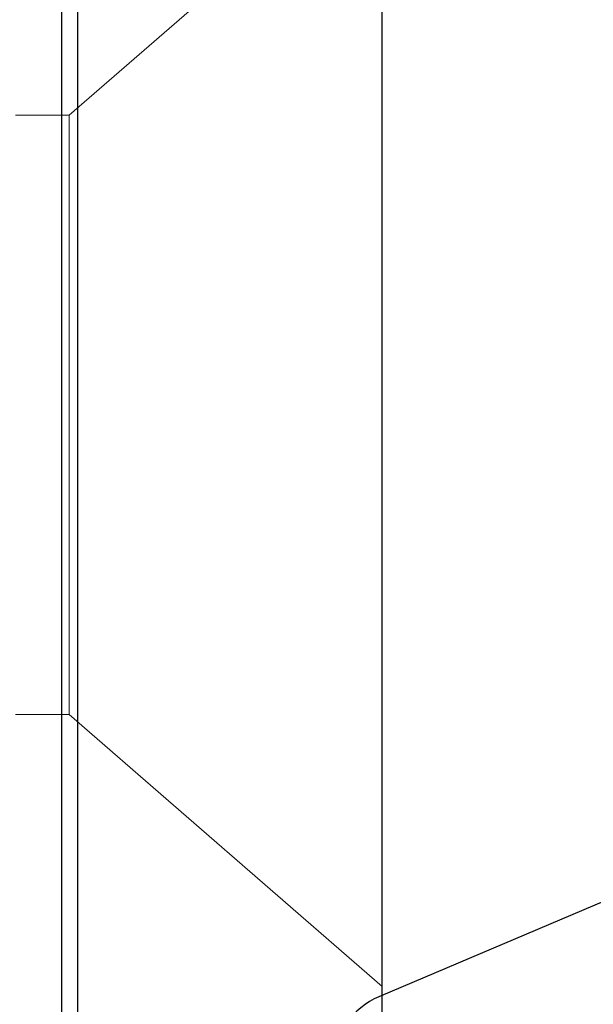
# Model space of a CAD drawing. Units: inches. Extents: x -371 to -95, y 531 to 647.
# Drawn here: x -335 to -335, y 544 to 545 of the extents above; entities that cross this region are included whole.
import ezdxf

# ---------------------------------------------------------------- set-up
doc = ezdxf.new("R2010")
doc.units = ezdxf.units.IN
doc.header["$MEASUREMENT"] = 0
doc.linetypes.add('SLD-Solid', pattern=[0])
doc.layers.add('BEAD', color=1, linetype='Continuous')
doc.layers.add('DIM', color=2, linetype='Continuous')

# ---------------------------------------------------------------- blocks, each defined once
blk = doc.blocks.new('A$C67892004')
at = {"layer": 'DIM', "color": 1}
for p, q in [((0.35167, 0.6746), (0.35167, 2.5504)), ((0.47867, 0.695), (0.47867, 2.5504))]:
    blk.add_line(p, q, dxfattribs=at)
blk = doc.blocks.new('A$C779F193B')
at = {"color": 8, "linetype": 'SLD-Solid', "lineweight": 15}
for p, q in [((0.36943, 0.3635), (0.5, 0.477)), ((0.5, 0.477), (0.5, 0)), ((0.347, 0.3635), (0.36943, 0.3635)), ((0.36943, 0.3635), (0.36943, 0.2385)), ((0.36943, 0.2385), (0.36943, 0.1135)), ((0.36943, 0.1135), (0.347, 0.1135)), ((0.5, 0), (0.36943, 0.1135))]:
    blk.add_line(p, q, dxfattribs=at)
blk = doc.blocks.new('A$C1A272AC6')
at = {"layer": 'DIM', "color": 1}
blk.add_line((0.73703, 1.30068), (0.73703, 2.40875), dxfattribs=at)
at = {"layer": 'DIM'}
blk.add_blockref('A$C67892004', (0.25167, 0), dxfattribs=at)
at = {"layer": 'DIM', "xscale": -1}
blk.add_blockref('A$C779F193B', (1.10335, 1.46387), dxfattribs=at)
blk = doc.blocks.new('2001')
blk.add_lwpolyline([(1.5, 1.94), (1.5, 1.87), (1.52, 1.8504), (1.52, 1.5396), (1.5, 1.52), (1.48742, 1.28), (1.4037, 1.08277, -0.300966), (1.34663, 1.045), (0.44677, 1.045, -0.300966), (0.3897, 1.08277), (0.30737, 1.27672, 0.300966), (0.27976, 1.295), (0.18, 1.295, 0.414214), (0.15, 1.265), (0.15, 0.972, -0.414214), (0.088, 0.91), (0.062, 0.91, 0.414214), (0, 0.848), (0, 0, 0.414214)], format="xyb")

msp = doc.modelspace()

# ---------------------------------------------------------------- block references
at = {"layer": 'BEAD', "rotation": 90.00000000000001}
msp.add_blockref('2001', (-333.658858, 543.970881), dxfattribs=at)
at = {"layer": 'DIM', "xscale": -1}
msp.add_blockref('A$C1A272AC6', (-334.330858, 542.818596), dxfattribs=at)

doc.saveas('drawing.dxf')
